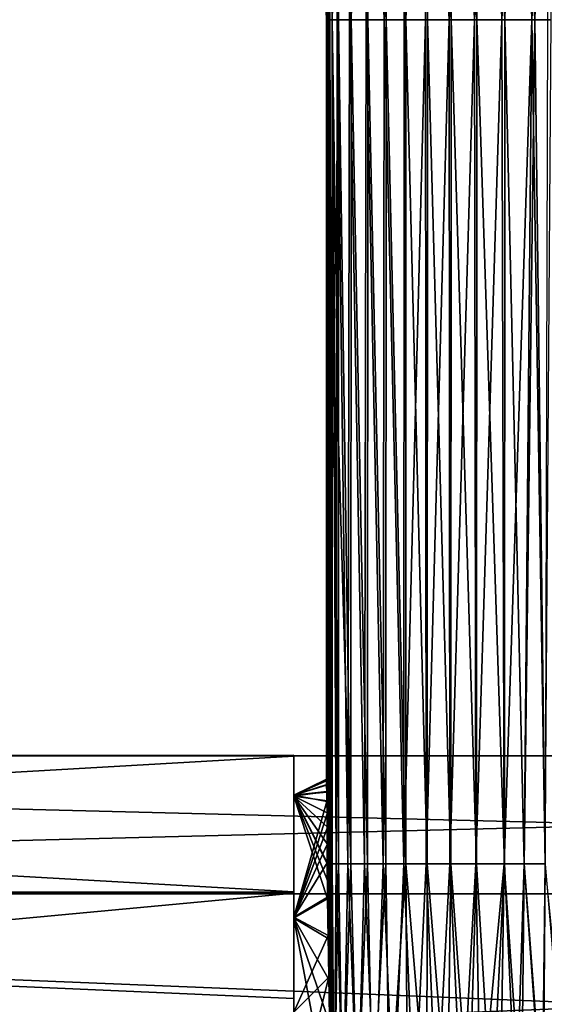
# Model space of a CAD drawing. Units: millimetres. Extents: x -109 to 109, y -79 to 10.
# Drawn here: x -15 to -2, y -67 to -44 of the extents above; entities that cross this region are included whole.
import ezdxf

# ---------------------------------------------------------------- set-up
doc = ezdxf.new("R2010")
doc.units = ezdxf.units.MM
doc.header["$LTSCALE"] = 65.185185
for name, color, linetype in [('10', 7, 'CONTINUOUS'), ('5', 7, 'CONTINUOUS'), ('6', 7, 'CONTINUOUS'), ('786', 7, 'CONTINUOUS'), ('787', 7, 'CONTINUOUS'), ('788', 7, 'CONTINUOUS'), ('802', 7, 'CONTINUOUS'), ('803', 7, 'CONTINUOUS'), ('804', 7, 'CONTINUOUS'), ('805', 7, 'CONTINUOUS'), ('807', 7, 'CONTINUOUS'), ('810', 7, 'CONTINUOUS'), ('811', 7, 'CONTINUOUS'), ('826', 7, 'CONTINUOUS')]:
    doc.layers.add(name, color=color, linetype=linetype)

msp = doc.modelspace()

# ---------------------------------------------------------------- linework, layer by layer
at = {"layer": '10', "linetype": 'Continuous'}
for points in [[(-65, -64.71, -177.281), (-65, -61.44, -172.781), (65, -64.71, -177.281), (-65, -64.71, -177.281)], [(-65, -61.44, -172.781), (-65, -61.44, -167.219), (65, -61.44, -172.781), (-65, -61.44, -172.781)], [(65, -64.71, -177.281), (-65, -61.44, -172.781), (65, -61.44, -172.781), (65, -64.71, -177.281)], [(-65, -61.44, -167.219), (-65, -64.71, -162.719), (65, -61.44, -167.219), (-65, -61.44, -167.219)], [(65, -61.44, -172.781), (-65, -61.44, -167.219), (65, -61.44, -167.219), (65, -61.44, -172.781)], [(65, -61.44, -167.219), (-65, -64.71, -162.719), (65, -64.71, -162.719), (65, -61.44, -167.219)], [(-65, -64.71, -162.719), (-65, -70, -161), (65, -64.71, -162.719), (-65, -64.71, -162.719)], [(65, -64.71, -162.719), (-65, -70, -161), (65, -70, -161), (65, -64.71, -162.719)], [(-65, -70, -179), (-65, -64.71, -177.281), (65, -70, -179), (-65, -70, -179)], [(65, -70, -179), (-65, -64.71, -177.281), (65, -64.71, -177.281), (65, -70, -179)]]:
    msp.add_3dface(points, dxfattribs=at)
at = {"layer": '5', "linetype": 'Continuous'}
for points in [[(-8.25, -61.427, -2.739), (-8.25, -61.45, 2.807), (-8.25, -62.377, 2.426), (-8.25, -61.427, -2.739)], [(-8.25, -64.665, -7.246), (-8.25, -61.427, -2.739), (-8.25, -62.397, -2.487), (-8.25, -64.665, -7.246)], [(-8.25, -62.397, -2.487), (-8.25, -61.427, -2.739), (-8.25, -62.377, 2.426), (-8.25, -62.397, -2.487)], [(-8.25, -61.45, 2.807), (-8.25, -64.698, 7.271), (-8.25, -62.377, 2.426), (-8.25, -61.45, 2.807)], [(-8.25, -62.377, 2.426), (-8.25, -64.698, 7.271), (-8.25, -65.263, 6.445), (-8.25, -62.377, 2.426)], [(-8.25, -65.292, -6.467), (-8.25, -64.665, -7.246), (-8.25, -62.397, -2.487), (-8.25, -65.292, -6.467)], [(-8.25, -67.196, -8.551), (-8.25, -64.665, -7.246), (-8.25, -65.292, -6.467), (-8.25, -67.196, -8.551)], [(-8.25, -64.698, 7.271), (-8.25, -70, 9), (-8.25, -65.263, 6.445), (-8.25, -64.698, 7.271)], [(-8.25, -65.263, 6.445), (-8.25, -70, 9), (-8.25, -67.514, 7.603), (-8.25, -65.263, 6.445)], [(-8.25, -70, -8), (-8.25, -67.196, -8.551), (-8.25, -65.292, -6.467), (-8.25, -70, -8)], [(-8.25, -70, -9), (-8.25, -67.196, -8.551), (-8.25, -70, -8), (-8.25, -70, -9)]]:
    msp.add_3dface(points, dxfattribs=at)
at = {"layer": '6', "linetype": 'Continuous'}
for points in [[(-8.25, -61.45, 2.807), (-8.25, -61.427, -2.739), (-65, -61.44, 2.781), (-8.25, -61.45, 2.807)], [(-8.25, -61.427, -2.739), (-8.25, -64.665, -7.246), (-65, -61.44, -2.781), (-8.25, -61.427, -2.739)], [(-65, -61.44, 2.781), (-8.25, -61.427, -2.739), (-65, -61.44, -2.781), (-65, -61.44, 2.781)], [(-65, -64.71, 7.281), (-8.25, -61.45, 2.807), (-65, -61.44, 2.781), (-65, -64.71, 7.281)], [(-65, -61.44, -2.781), (-8.25, -64.665, -7.246), (-65, -64.71, -7.281), (-65, -61.44, -2.781)], [(-8.25, -64.698, 7.271), (-8.25, -61.45, 2.807), (-65, -64.71, 7.281), (-8.25, -64.698, 7.271)], [(-8.25, -64.665, -7.246), (-8.25, -67.196, -8.551), (-65, -64.71, -7.281), (-8.25, -64.665, -7.246)], [(-65, -70, 9), (-8.25, -70, 9), (-8.25, -64.698, 7.271), (-65, -70, 9)], [(-65, -70, 9), (-8.25, -64.698, 7.271), (-65, -64.71, 7.281), (-65, -70, 9)], [(-8.25, -70, -9), (-65, -70, -9), (-65, -64.71, -7.281), (-8.25, -70, -9)], [(-8.25, -67.196, -8.551), (-8.25, -70, -9), (-65, -64.71, -7.281), (-8.25, -67.196, -8.551)]]:
    msp.add_3dface(points, dxfattribs=at)
at = {"layer": '786', "linetype": 'Continuous'}
for points in [[(-7.842, -33.938, -4.716), (-7.848, -33.912, -5.431), (-7.47, -44, -4.709), (-7.842, -33.938, -4.716)], [(-7.848, -33.912, -5.431), (-7.611, -38.319, -5.345), (-7.47, -44, -4.709), (-7.848, -33.912, -5.431)], [(-7.848, -33.941, 5.34), (-7.842, -33.938, 4.625), (-7.472, -44, 4.933), (-7.848, -33.941, 5.34)], [(-7.84, -33.945, 6.052), (-7.848, -33.941, 5.34), (-7.466, -44, 5.619), (-7.84, -33.945, 6.052)], [(-7.466, -44, 5.619), (-7.848, -33.941, 5.34), (-7.472, -44, 4.933), (-7.466, -44, 5.619)], [(-7.842, -33.938, 4.625), (-7.827, -33.933, 3.908), (-7.476, -44, 4.181), (-7.842, -33.938, 4.625)], [(-7.829, -33.934, -4), (-7.842, -33.938, -4.716), (-7.473, -44, -4.172), (-7.829, -33.934, -4)], [(-7.472, -44, 4.933), (-7.842, -33.938, 4.625), (-7.474, -44, 4.565), (-7.472, -44, 4.933)], [(-7.474, -44, 4.565), (-7.842, -33.938, 4.625), (-7.476, -44, 4.181), (-7.474, -44, 4.565)], [(-7.473, -44, -4.172), (-7.842, -33.938, -4.716), (-7.47, -44, -4.709), (-7.473, -44, -4.172)], [(-7.804, -33.947, 6.758), (-7.84, -33.945, 6.052), (-7.457, -44, 6.246), (-7.804, -33.947, 6.758)], [(-7.457, -44, 6.246), (-7.84, -33.945, 6.052), (-7.466, -44, 5.619), (-7.457, -44, 6.246)], [(-7.81, -33.93, -3.283), (-7.829, -33.934, -4), (-7.475, -44, -3.274), (-7.81, -33.93, -3.283)], [(-7.475, -44, -3.274), (-7.829, -33.934, -4), (-7.475, -44, -3.652), (-7.475, -44, -3.274)], [(-7.475, -44, -3.652), (-7.829, -33.934, -4), (-7.473, -44, -4.172), (-7.475, -44, -3.652)], [(-7.827, -33.933, 3.908), (-7.809, -33.929, 3.191), (-7.477, -44, 3.777), (-7.827, -33.933, 3.908)], [(-7.476, -44, 4.181), (-7.827, -33.933, 3.908), (-7.477, -44, 3.777), (-7.476, -44, 4.181)], [(-7.791, -33.926, -2.565), (-7.81, -33.93, -3.283), (-7.477, -44, -2.543), (-7.791, -33.926, -2.565)], [(-7.477, -44, -2.543), (-7.81, -33.93, -3.283), (-7.476, -44, -2.904), (-7.477, -44, -2.543)], [(-7.476, -44, -2.904), (-7.81, -33.93, -3.283), (-7.475, -44, -3.274), (-7.476, -44, -2.904)], [(-7.809, -33.929, 3.191), (-7.791, -33.925, 2.472), (-7.479, -44, 2.911), (-7.809, -33.929, 3.191)], [(-7.477, -44, 3.777), (-7.809, -33.929, 3.191), (-7.478, -44, 3.354), (-7.477, -44, 3.777)], [(-7.478, -44, 3.354), (-7.809, -33.929, 3.191), (-7.479, -44, 2.911), (-7.478, -44, 3.354)], [(-7.722, -33.948, 7.452), (-7.804, -33.947, 6.758), (-7.445, -44, 6.82), (-7.722, -33.948, 7.452)], [(-7.445, -44, 6.82), (-7.804, -33.947, 6.758), (-7.457, -44, 6.246), (-7.445, -44, 6.82)], [(-7.791, -33.925, 2.472), (-7.774, -33.922, 1.754), (-7.479, -44, 1.958), (-7.791, -33.925, 2.472)], [(-7.775, -33.922, -1.846), (-7.791, -33.926, -2.565), (-7.477, -44, -2.19), (-7.775, -33.922, -1.846)], [(-7.479, -44, 2.911), (-7.791, -33.925, 2.472), (-7.479, -44, 2.446), (-7.479, -44, 2.911)], [(-7.479, -44, 2.446), (-7.791, -33.925, 2.472), (-7.479, -44, 1.958), (-7.479, -44, 2.446)], [(-7.477, -44, -2.19), (-7.791, -33.926, -2.565), (-7.477, -44, -2.543), (-7.477, -44, -2.19)], [(-7.762, -33.92, -1.126), (-7.775, -33.922, -1.846), (-7.477, -44, -1.51), (-7.762, -33.92, -1.126)], [(-7.477, -44, -1.51), (-7.775, -33.922, -1.846), (-7.477, -44, -2.19), (-7.477, -44, -1.51)], [(-7.774, -33.922, 1.754), (-7.761, -33.919, 1.034), (-7.479, -44, 1.447), (-7.774, -33.922, 1.754)], [(-7.479, -44, 1.958), (-7.774, -33.922, 1.754), (-7.479, -44, 1.447), (-7.479, -44, 1.958)], [(-7.755, -33.918, -0.406), (-7.762, -33.92, -1.126), (-7.478, -44, -0.862), (-7.755, -33.918, -0.406)], [(-7.478, -44, -0.862), (-7.762, -33.92, -1.126), (-7.477, -44, -1.51), (-7.478, -44, -0.862)], [(-7.761, -33.919, 1.034), (-7.754, -33.918, 0.314), (-7.478, -44, 0.91), (-7.761, -33.919, 1.034)], [(-7.479, -44, 1.447), (-7.761, -33.919, 1.034), (-7.478, -44, 0.91), (-7.479, -44, 1.447)], [(-7.754, -33.918, 0.314), (-7.755, -33.918, -0.406), (-7.478, -44, -0.243), (-7.754, -33.918, 0.314)], [(-7.478, -44, -0.243), (-7.755, -33.918, -0.406), (-7.478, -44, -0.862), (-7.478, -44, -0.243)], [(-7.478, -44, 0.91), (-7.754, -33.918, 0.314), (-7.478, -44, 0.347), (-7.478, -44, 0.91)], [(-7.478, -44, 0.347), (-7.754, -33.918, 0.314), (-7.478, -44, -0.243), (-7.478, -44, 0.347)], [(-7.566, -33.948, 8.117), (-7.722, -33.948, 7.452), (-7.397, -44, 7.824), (-7.566, -33.948, 8.117)], [(-7.397, -44, 7.824), (-7.722, -33.948, 7.452), (-7.426, -44, 7.345), (-7.397, -44, 7.824)], [(-7.426, -44, 7.345), (-7.722, -33.948, 7.452), (-7.445, -44, 6.82), (-7.426, -44, 7.345)], [(-7.26, -33.883, 8.712), (-7.566, -33.948, 8.117), (-7.195, -44, 8.634), (-7.26, -33.883, 8.712)], [(-7.195, -44, 8.634), (-7.566, -33.948, 8.117), (-7.342, -44, 8.262), (-7.195, -44, 8.634)], [(-7.342, -44, 8.262), (-7.566, -33.948, 8.117), (-7.397, -44, 7.824), (-7.342, -44, 8.262)], [(-7.47, -44, -4.709), (-7.611, -38.319, -5.345), (-7.465, -44, -5.262), (-7.47, -44, -4.709)]]:
    msp.add_3dface(points, dxfattribs=at)
at = {"layer": '787', "linetype": 'Continuous'}
msp.add_3dface([(-7.465, -44, -5.262), (-7.611, -38.319, -5.345), (-7.456, -44, -6.033), (-7.465, -44, -5.262)], dxfattribs=at)
at = {"layer": '788', "linetype": 'Continuous'}
for points in [[(-7.679, -33.948, -7.669), (-7.491, -33.947, -8.314), (-7.396, -44, -7.773), (-7.679, -33.948, -7.669)], [(-7.441, -44, -6.796), (-7.679, -33.948, -7.669), (-7.424, -44, -7.3), (-7.441, -44, -6.796)], [(-7.424, -44, -7.3), (-7.679, -33.948, -7.669), (-7.396, -44, -7.773), (-7.424, -44, -7.3)], [(-7.491, -33.947, -8.314), (-7.089, -33.945, -8.843), (-7.347, -44, -8.203), (-7.491, -33.947, -8.314)], [(-7.396, -44, -7.773), (-7.491, -33.947, -8.314), (-7.347, -44, -8.203), (-7.396, -44, -7.773)], [(-7.347, -44, -8.203), (-7.089, -33.945, -8.843), (-7.227, -44, -8.578), (-7.347, -44, -8.203)], [(-7.227, -44, -8.578), (-7.089, -33.945, -8.843), (-6.931, -44, -8.814), (-7.227, -44, -8.578)], [(-7.089, -33.945, -8.843), (-6.446, -33.94, -9.074), (-6.931, -44, -8.814), (-7.089, -33.945, -8.843)], [(-6.931, -44, -8.814), (-6.446, -33.94, -9.074), (-6.539, -44, -8.905), (-6.931, -44, -8.814)], [(-6.539, -44, -8.905), (-6.446, -33.94, -9.074), (-6.109, -44, -8.946), (-6.539, -44, -8.905)], [(-6.446, -33.94, -9.074), (-5.758, -33.934, -9.184), (-6.109, -44, -8.946), (-6.446, -33.94, -9.074)], [(-6.109, -44, -8.946), (-5.758, -33.934, -9.184), (-5.641, -44, -8.971), (-6.109, -44, -8.946)], [(-5.758, -33.934, -9.184), (-5.052, -33.927, -9.239), (-5.641, -44, -8.971), (-5.758, -33.934, -9.184)], [(-5.641, -44, -8.971), (-5.052, -33.927, -9.239), (-5.13, -44, -8.987), (-5.641, -44, -8.971)], [(-5.13, -44, -8.987), (-5.052, -33.927, -9.239), (-4.574, -44, -8.997), (-5.13, -44, -8.987)], [(-5.052, -33.927, -9.239), (-4.338, -33.919, -9.262), (-4.574, -44, -8.997), (-5.052, -33.927, -9.239)], [(-4.574, -44, -8.997), (-4.338, -33.919, -9.262), (-3.973, -44, -9.005), (-4.574, -44, -8.997)], [(-4.338, -33.919, -9.262), (-3.619, -33.912, -9.267), (-3.973, -44, -9.005), (-4.338, -33.919, -9.262)], [(-3.973, -44, -9.005), (-3.619, -33.912, -9.267), (-3.321, -44, -9.01), (-3.973, -44, -9.005)], [(-3.619, -33.912, -9.267), (-2.897, -33.904, -9.262), (-3.321, -44, -9.01), (-3.619, -33.912, -9.267)], [(-3.321, -44, -9.01), (-2.897, -33.904, -9.262), (-2.614, -44, -9.013), (-3.321, -44, -9.01)], [(-2.897, -33.904, -9.262), (-2.174, -33.898, -9.251), (-2.614, -44, -9.013), (-2.897, -33.904, -9.262)], [(-2.614, -44, -9.013), (-2.174, -33.898, -9.251), (-2.238, -44, -9.014), (-2.614, -44, -9.013)]]:
    msp.add_3dface(points, dxfattribs=at)
at = {"layer": '802', "linetype": 'Continuous'}
for points in [[(-7.26, -33.883, 8.712), (-7.195, -44, 8.634), (-6.894, -44, 8.83), (-7.26, -33.883, 8.712)], [(-6.637, -33.941, 9.03), (-7.26, -33.883, 8.712), (-6.894, -44, 8.83), (-6.637, -33.941, 9.03)], [(-6.502, -44, 8.914), (-6.637, -33.941, 9.03), (-6.894, -44, 8.83), (-6.502, -44, 8.914)], [(-5.936, -33.935, 9.164), (-6.637, -33.941, 9.03), (-6.068, -44, 8.952), (-5.936, -33.935, 9.164)], [(-6.068, -44, 8.952), (-6.637, -33.941, 9.03), (-6.502, -44, 8.914), (-6.068, -44, 8.952)], [(-5.595, -44, 8.975), (-5.936, -33.935, 9.164), (-6.068, -44, 8.952), (-5.595, -44, 8.975)], [(-5.212, -33.928, 9.231), (-5.936, -33.935, 9.164), (-5.595, -44, 8.975), (-5.212, -33.928, 9.231)], [(-5.082, -44, 8.99), (-5.212, -33.928, 9.231), (-5.595, -44, 8.975), (-5.082, -44, 8.99)], [(-4.477, -33.921, 9.26), (-5.212, -33.928, 9.231), (-4.523, -44, 9), (-4.477, -33.921, 9.26)], [(-4.523, -44, 9), (-5.212, -33.928, 9.231), (-5.082, -44, 8.99), (-4.523, -44, 9)], [(-3.916, -44, 9.007), (-4.477, -33.921, 9.26), (-4.523, -44, 9), (-3.916, -44, 9.007)], [(-3.735, -33.913, 9.267), (-4.477, -33.921, 9.26), (-3.916, -44, 9.007), (-3.735, -33.913, 9.267)], [(-3.256, -44, 9.011), (-3.735, -33.913, 9.267), (-3.916, -44, 9.007), (-3.256, -44, 9.011)], [(-2.99, -33.905, 9.263), (-3.735, -33.913, 9.267), (-3.256, -44, 9.011), (-2.99, -33.905, 9.263)], [(-2.54, -44, 9.014), (-2.99, -33.905, 9.263), (-3.256, -44, 9.011), (-2.54, -44, 9.014)], [(-2.243, -33.898, 9.252), (-2.99, -33.905, 9.263), (-2.54, -44, 9.014), (-2.243, -33.898, 9.252)], [(-2.158, -44, 9.014), (-2.243, -33.898, 9.252), (-2.54, -44, 9.014), (-2.158, -44, 9.014)]]:
    msp.add_3dface(points, dxfattribs=at)
at = {"layer": '803', "linetype": 'Continuous'}
for points in [[(-6.899, -64, 8.823), (-7.195, -44, 8.634), (-7.196, -53.961, 8.629), (-6.899, -64, 8.823)], [(-6.894, -44, 8.83), (-7.195, -44, 8.634), (-6.899, -64, 8.823), (-6.894, -44, 8.83)], [(-6.508, -64, 8.909), (-6.894, -44, 8.83), (-6.899, -64, 8.823), (-6.508, -64, 8.909)], [(-6.502, -44, 8.914), (-6.894, -44, 8.83), (-6.508, -64, 8.909), (-6.502, -44, 8.914)], [(-6.075, -64, 8.948), (-6.502, -44, 8.914), (-6.508, -64, 8.909), (-6.075, -64, 8.948)], [(-6.068, -44, 8.952), (-6.502, -44, 8.914), (-6.075, -64, 8.948), (-6.068, -44, 8.952)], [(-5.602, -64, 8.972), (-6.068, -44, 8.952), (-6.075, -64, 8.948), (-5.602, -64, 8.972)], [(-5.595, -44, 8.975), (-6.068, -44, 8.952), (-5.602, -64, 8.972), (-5.595, -44, 8.975)], [(-5.089, -64, 8.987), (-5.595, -44, 8.975), (-5.602, -64, 8.972), (-5.089, -64, 8.987)], [(-5.082, -44, 8.99), (-5.595, -44, 8.975), (-5.089, -64, 8.987), (-5.082, -44, 8.99)], [(-4.531, -64, 8.998), (-5.082, -44, 8.99), (-5.089, -64, 8.987), (-4.531, -64, 8.998)], [(-4.523, -44, 9), (-5.082, -44, 8.99), (-4.531, -64, 8.998), (-4.523, -44, 9)], [(-3.924, -64, 9.005), (-4.523, -44, 9), (-4.531, -64, 8.998), (-3.924, -64, 9.005)], [(-3.916, -44, 9.007), (-4.523, -44, 9), (-3.924, -64, 9.005), (-3.916, -44, 9.007)], [(-3.263, -64, 9.01), (-3.916, -44, 9.007), (-3.924, -64, 9.005), (-3.263, -64, 9.01)], [(-3.256, -44, 9.011), (-3.916, -44, 9.007), (-3.263, -64, 9.01), (-3.256, -44, 9.011)], [(-2.791, -64, 9.012), (-3.256, -44, 9.011), (-3.263, -64, 9.01), (-2.791, -64, 9.012)], [(-2.54, -44, 9.014), (-3.256, -44, 9.011), (-2.791, -64, 9.012), (-2.54, -44, 9.014)], [(-2.293, -64, 9.013), (-2.54, -44, 9.014), (-2.791, -64, 9.012), (-2.293, -64, 9.013)], [(-2.158, -44, 9.014), (-2.54, -44, 9.014), (-2.293, -64, 9.013), (-2.158, -44, 9.014)], [(-7.196, -64, 8.623), (-6.899, -64, 8.823), (-7.196, -53.961, 8.629), (-7.196, -64, 8.623)]]:
    msp.add_3dface(points, dxfattribs=at)
at = {"layer": '804', "linetype": 'Continuous'}
for points in [[(-7.478, -44, 3.354), (-7.479, -44, 2.911), (-7.462, -62.816, 3.52), (-7.478, -44, 3.354)], [(-7.479, -44, 2.911), (-7.479, -44, 2.446), (-7.466, -62.528, 2.858), (-7.479, -44, 2.911)], [(-7.462, -62.816, 3.52), (-7.479, -44, 2.911), (-7.466, -62.528, 2.858), (-7.462, -62.816, 3.52)], [(-7.479, -44, 2.446), (-7.479, -44, 1.958), (-7.47, -62.301, 2.172), (-7.479, -44, 2.446)], [(-7.466, -62.528, 2.858), (-7.479, -44, 2.446), (-7.47, -62.301, 2.172), (-7.466, -62.528, 2.858)], [(-7.479, -44, 1.958), (-7.479, -44, 1.447), (-7.474, -62.136, 1.467), (-7.479, -44, 1.958)], [(-7.47, -62.301, 2.172), (-7.479, -44, 1.958), (-7.474, -62.136, 1.467), (-7.47, -62.301, 2.172)], [(-7.479, -44, 1.447), (-7.478, -44, 0.91), (-7.474, -62.136, 1.467), (-7.479, -44, 1.447)], [(-7.477, -44, 3.777), (-7.478, -44, 3.354), (-7.462, -62.816, 3.52), (-7.477, -44, 3.777)], [(-7.478, -44, 0.91), (-7.478, -44, 0.347), (-7.477, -62.035, 0.749), (-7.478, -44, 0.91)], [(-7.474, -62.136, 1.467), (-7.478, -44, 0.91), (-7.477, -62.035, 0.749), (-7.474, -62.136, 1.467)], [(-7.478, -44, 0.347), (-7.478, -44, -0.243), (-7.477, -62, 0.026), (-7.478, -44, 0.347)], [(-7.477, -62.035, 0.749), (-7.478, -44, 0.347), (-7.477, -62, 0.026), (-7.477, -62.035, 0.749)], [(-7.478, -44, -0.243), (-7.478, -44, -0.862), (-7.476, -62.031, -0.698), (-7.478, -44, -0.243)], [(-7.477, -62, 0.026), (-7.478, -44, -0.243), (-7.476, -62.031, -0.698), (-7.477, -62, 0.026)], [(-7.478, -44, -0.862), (-7.477, -44, -1.51), (-7.473, -62.126, -1.417), (-7.478, -44, -0.862)], [(-7.476, -62.031, -0.698), (-7.478, -44, -0.862), (-7.473, -62.126, -1.417), (-7.476, -62.031, -0.698)], [(-7.476, -44, 4.181), (-7.477, -44, 3.777), (-7.461, -63.157, 4.145), (-7.476, -44, 4.181)], [(-7.461, -63.157, 4.145), (-7.477, -44, 3.777), (-7.462, -62.816, 3.52), (-7.461, -63.157, 4.145)], [(-7.477, -44, -1.51), (-7.477, -44, -2.19), (-7.468, -62.287, -2.123), (-7.477, -44, -1.51)], [(-7.473, -62.126, -1.417), (-7.477, -44, -1.51), (-7.468, -62.287, -2.123), (-7.473, -62.126, -1.417)], [(-7.477, -44, -2.19), (-7.477, -44, -2.543), (-7.468, -62.287, -2.123), (-7.477, -44, -2.19)], [(-7.477, -44, -2.543), (-7.476, -44, -2.904), (-7.464, -62.51, -2.81), (-7.477, -44, -2.543)], [(-7.468, -62.287, -2.123), (-7.477, -44, -2.543), (-7.464, -62.51, -2.81), (-7.468, -62.287, -2.123)], [(-7.474, -44, 4.565), (-7.476, -44, 4.181), (-7.462, -63.547, 4.728), (-7.474, -44, 4.565)], [(-7.462, -63.547, 4.728), (-7.476, -44, 4.181), (-7.461, -63.157, 4.145), (-7.462, -63.547, 4.728)], [(-7.476, -44, -2.904), (-7.475, -44, -3.274), (-7.464, -62.51, -2.81), (-7.476, -44, -2.904)], [(-7.475, -44, -3.274), (-7.475, -44, -3.652), (-7.46, -62.793, -3.472), (-7.475, -44, -3.274)], [(-7.464, -62.51, -2.81), (-7.475, -44, -3.274), (-7.46, -62.793, -3.472), (-7.464, -62.51, -2.81)], [(-7.475, -44, -3.652), (-7.473, -44, -4.172), (-7.458, -63.133, -4.104), (-7.475, -44, -3.652)], [(-7.46, -62.793, -3.472), (-7.475, -44, -3.652), (-7.458, -63.133, -4.104), (-7.46, -62.793, -3.472)], [(-7.472, -44, 4.933), (-7.474, -44, 4.565), (-7.462, -63.547, 4.728), (-7.472, -44, 4.933)], [(-7.473, -44, -4.172), (-7.47, -44, -4.709), (-7.459, -63.527, -4.701), (-7.473, -44, -4.172)], [(-7.458, -63.133, -4.104), (-7.473, -44, -4.172), (-7.459, -63.527, -4.701), (-7.458, -63.133, -4.104)], [(-7.466, -44, 5.619), (-7.472, -44, 4.933), (-7.465, -63.98, 5.269), (-7.466, -44, 5.619)], [(-7.465, -63.98, 5.269), (-7.472, -44, 4.933), (-7.462, -63.547, 4.728), (-7.465, -63.98, 5.269)], [(-7.47, -44, -4.709), (-7.465, -44, -5.262), (-7.459, -63.527, -4.701), (-7.47, -44, -4.709)], [(-7.457, -44, 6.246), (-7.466, -44, 5.619), (-7.454, -64, 6.209), (-7.457, -44, 6.246)], [(-7.466, -44, 5.619), (-7.465, -63.98, 5.269), (-7.461, -64, 5.765), (-7.466, -44, 5.619)], [(-7.454, -64, 6.209), (-7.466, -44, 5.619), (-7.461, -64, 5.765), (-7.454, -64, 6.209)], [(-7.459, -63.527, -4.701), (-7.465, -44, -5.262), (-7.365, -54.224, -5.205), (-7.459, -63.527, -4.701)], [(-7.445, -44, 6.82), (-7.457, -44, 6.246), (-7.446, -64, 6.627), (-7.445, -44, 6.82)], [(-7.446, -64, 6.627), (-7.457, -44, 6.246), (-7.454, -64, 6.209), (-7.446, -64, 6.627)], [(-7.428, -64, 7.206), (-7.445, -44, 6.82), (-7.446, -64, 6.627), (-7.428, -64, 7.206)], [(-7.426, -44, 7.345), (-7.445, -44, 6.82), (-7.428, -64, 7.206), (-7.426, -44, 7.345)], [(-7.399, -64, 7.732), (-7.426, -44, 7.345), (-7.428, -64, 7.206), (-7.399, -64, 7.732)], [(-7.397, -44, 7.824), (-7.426, -44, 7.345), (-7.399, -64, 7.732), (-7.397, -44, 7.824)], [(-7.346, -64, 8.21), (-7.397, -44, 7.824), (-7.399, -64, 7.732), (-7.346, -64, 8.21)], [(-7.342, -44, 8.262), (-7.397, -44, 7.824), (-7.346, -64, 8.21), (-7.342, -44, 8.262)], [(-7.196, -64, 8.623), (-7.342, -44, 8.262), (-7.346, -64, 8.21), (-7.196, -64, 8.623)], [(-7.195, -44, 8.634), (-7.342, -44, 8.262), (-7.196, -53.961, 8.629), (-7.195, -44, 8.634)], [(-7.342, -44, 8.262), (-7.196, -64, 8.623), (-7.196, -53.961, 8.629), (-7.342, -44, 8.262)], [(-7.462, -63.971, -5.259), (-7.459, -63.527, -4.701), (-7.365, -54.224, -5.205), (-7.462, -63.971, -5.259)]]:
    msp.add_3dface(points, dxfattribs=at)
at = {"layer": '805', "linetype": 'Continuous'}
for points in [[(-7.461, -64, 5.765), (-7.465, -63.98, 5.269), (-7.453, -64.79, 6.071), (-7.461, -64, 5.765)], [(-7.458, -64.4, -5.713), (-7.463, -63.999, -5.291), (-7.458, -64, -5.669), (-7.458, -64.4, -5.713)], [(-7.454, -64, 6.209), (-7.461, -64, 5.765), (-7.453, -64.79, 6.071), (-7.454, -64, 6.209)], [(-7.452, -64.83, -6.105), (-7.458, -64.4, -5.713), (-7.453, -64, -6.045), (-7.452, -64.83, -6.105)], [(-7.453, -64, -6.045), (-7.458, -64.4, -5.713), (-7.458, -64, -5.669), (-7.453, -64, -6.045)], [(-7.446, -64, 6.627), (-7.454, -64, 6.209), (-7.438, -65.7, 6.746), (-7.446, -64, 6.627)], [(-7.438, -65.7, 6.746), (-7.454, -64, 6.209), (-7.453, -64.79, 6.071), (-7.438, -65.7, 6.746)], [(-7.446, -64, -6.42), (-7.452, -64.83, -6.105), (-7.453, -64, -6.045), (-7.446, -64, -6.42)], [(-7.437, -65.773, -6.792), (-7.452, -64.83, -6.105), (-7.437, -64, -6.792), (-7.437, -65.773, -6.792)], [(-7.437, -64, -6.792), (-7.452, -64.83, -6.105), (-7.446, -64, -6.42), (-7.437, -64, -6.792)], [(-7.428, -64, 7.206), (-7.446, -64, 6.627), (-7.438, -65.7, 6.746), (-7.428, -64, 7.206)], [(-7.42, -66.691, 7.284), (-7.428, -64, 7.206), (-7.438, -65.7, 6.746), (-7.42, -66.691, 7.284)], [(-7.399, -64, 7.732), (-7.428, -64, 7.206), (-7.42, -66.691, 7.284), (-7.399, -64, 7.732)], [(-7.37, -70, 8), (-7.399, -64, 7.732), (-7.42, -66.691, 7.284), (-7.37, -70, 8)], [(-7.346, -64, 8.21), (-7.399, -64, 7.732), (-7.37, -70, 8), (-7.346, -64, 8.21)], [(-7.296, -70, 8.404), (-7.346, -64, 8.21), (-7.37, -70, 8), (-7.296, -70, 8.404)], [(-7.196, -64, 8.623), (-7.346, -64, 8.21), (-7.296, -70, 8.404), (-7.196, -64, 8.623)], [(-7.09, -70, 8.719), (-7.196, -64, 8.623), (-7.296, -70, 8.404), (-7.09, -70, 8.719)], [(-6.899, -64, 8.823), (-7.196, -64, 8.623), (-7.09, -70, 8.719), (-6.899, -64, 8.823)], [(-6.751, -70, 8.862), (-6.899, -64, 8.823), (-7.09, -70, 8.719), (-6.751, -70, 8.862)], [(-6.508, -64, 8.909), (-6.899, -64, 8.823), (-6.751, -70, 8.862), (-6.508, -64, 8.909)], [(-6.38, -70, 8.919), (-6.508, -64, 8.909), (-6.751, -70, 8.862), (-6.38, -70, 8.919)], [(-6.075, -64, 8.948), (-6.508, -64, 8.909), (-6.38, -70, 8.919), (-6.075, -64, 8.948)], [(-5.983, -70, 8.95), (-6.075, -64, 8.948), (-6.38, -70, 8.919), (-5.983, -70, 8.95)], [(-5.602, -64, 8.972), (-6.075, -64, 8.948), (-5.983, -70, 8.95), (-5.602, -64, 8.972)], [(-5.555, -70, 8.97), (-5.602, -64, 8.972), (-5.983, -70, 8.95), (-5.555, -70, 8.97)], [(-5.089, -64, 8.987), (-5.602, -64, 8.972), (-5.098, -70, 8.984), (-5.089, -64, 8.987)], [(-5.098, -70, 8.984), (-5.602, -64, 8.972), (-5.555, -70, 8.97), (-5.098, -70, 8.984)], [(-4.614, -70, 8.994), (-5.089, -64, 8.987), (-5.098, -70, 8.984), (-4.614, -70, 8.994)], [(-4.531, -64, 8.998), (-5.089, -64, 8.987), (-4.614, -70, 8.994), (-4.531, -64, 8.998)], [(-4.102, -70, 9.001), (-4.531, -64, 8.998), (-4.614, -70, 8.994), (-4.102, -70, 9.001)], [(-3.924, -64, 9.005), (-4.531, -64, 8.998), (-4.102, -70, 9.001), (-3.924, -64, 9.005)], [(-3.56, -70, 9.006), (-3.924, -64, 9.005), (-4.102, -70, 9.001), (-3.56, -70, 9.006)], [(-3.263, -64, 9.01), (-3.924, -64, 9.005), (-3.56, -70, 9.006), (-3.263, -64, 9.01)], [(-2.982, -70, 9.01), (-3.263, -64, 9.01), (-3.56, -70, 9.006), (-2.982, -70, 9.01)], [(-2.791, -64, 9.012), (-3.263, -64, 9.01), (-2.982, -70, 9.01), (-2.791, -64, 9.012)], [(-2.365, -70, 9.012), (-2.791, -64, 9.012), (-2.982, -70, 9.01), (-2.365, -70, 9.012)], [(-2.293, -64, 9.013), (-2.791, -64, 9.012), (-2.365, -70, 9.012), (-2.293, -64, 9.013)], [(-1.704, -70, 9.013), (-2.293, -64, 9.013), (-2.365, -70, 9.012), (-1.704, -70, 9.013)]]:
    msp.add_3dface(points, dxfattribs=at)
at = {"layer": '807', "linetype": 'Continuous'}
for points in [[(-7.437, -65.773, -6.792), (-7.437, -64, -6.792), (-7.42, -64, -7.298), (-7.437, -65.773, -6.792)], [(-7.437, -65.773, -6.792), (-7.42, -64, -7.298), (-7.418, -66.759, -7.314), (-7.437, -65.773, -6.792)], [(-7.42, -64, -7.298), (-7.394, -64, -7.745), (-7.418, -66.759, -7.314), (-7.42, -64, -7.298)], [(-7.418, -66.759, -7.314), (-7.394, -64, -7.745), (-7.397, -67.805, -7.693), (-7.418, -66.759, -7.314)], [(-7.394, -64, -7.745), (-7.37, -70, -8), (-7.397, -67.805, -7.693), (-7.394, -64, -7.745)], [(-7.35, -64, -8.151), (-7.37, -70, -8), (-7.394, -64, -7.745), (-7.35, -64, -8.151)], [(-7.294, -70, -8.412), (-7.37, -70, -8), (-7.35, -64, -8.151), (-7.294, -70, -8.412)], [(-7.25, -64, -8.525), (-7.294, -70, -8.412), (-7.35, -64, -8.151), (-7.25, -64, -8.525)], [(-7.081, -70, -8.726), (-7.294, -70, -8.412), (-7.25, -64, -8.525), (-7.081, -70, -8.726)], [(-6.974, -64, -8.79), (-7.081, -70, -8.726), (-7.25, -64, -8.525), (-6.974, -64, -8.79)], [(-6.735, -70, -8.865), (-7.081, -70, -8.726), (-6.974, -64, -8.79), (-6.735, -70, -8.865)], [(-6.577, -64, -8.895), (-6.735, -70, -8.865), (-6.974, -64, -8.79), (-6.577, -64, -8.895)], [(-6.332, -70, -8.924), (-6.735, -70, -8.865), (-6.577, -64, -8.895), (-6.332, -70, -8.924)], [(-6.134, -64, -8.941), (-6.332, -70, -8.924), (-6.577, -64, -8.895), (-6.134, -64, -8.941)], [(-5.887, -70, -8.956), (-6.332, -70, -8.924), (-6.134, -64, -8.941), (-5.887, -70, -8.956)], [(-5.646, -64, -8.968), (-5.887, -70, -8.956), (-6.134, -64, -8.941), (-5.646, -64, -8.968)], [(-5.401, -70, -8.976), (-5.887, -70, -8.956), (-5.646, -64, -8.968), (-5.401, -70, -8.976)], [(-5.12, -64, -8.985), (-5.401, -70, -8.976), (-5.646, -64, -8.968), (-5.12, -64, -8.985)], [(-4.868, -70, -8.989), (-5.401, -70, -8.976), (-5.12, -64, -8.985), (-4.868, -70, -8.989)], [(-4.552, -64, -8.996), (-4.868, -70, -8.989), (-5.12, -64, -8.985), (-4.552, -64, -8.996)], [(-4.272, -70, -8.999), (-4.868, -70, -8.989), (-4.552, -64, -8.996), (-4.272, -70, -8.999)], [(-3.937, -64, -9.004), (-4.272, -70, -8.999), (-4.552, -64, -8.996), (-3.937, -64, -9.004)], [(-3.832, -70, -9.004), (-4.272, -70, -8.999), (-3.937, -64, -9.004), (-3.832, -70, -9.004)], [(-3.271, -64, -9.009), (-3.832, -70, -9.004), (-3.937, -64, -9.004), (-3.271, -64, -9.009)], [(-3.36, -70, -9.008), (-3.832, -70, -9.004), (-3.271, -64, -9.009), (-3.36, -70, -9.008)], [(-2.861, -70, -9.01), (-3.36, -70, -9.008), (-3.271, -64, -9.009), (-2.861, -70, -9.01)], [(-2.795, -64, -9.012), (-2.861, -70, -9.01), (-3.271, -64, -9.009), (-2.795, -64, -9.012)], [(-2.341, -70, -9.012), (-2.861, -70, -9.01), (-2.795, -64, -9.012), (-2.341, -70, -9.012)], [(-2.294, -64, -9.013), (-2.341, -70, -9.012), (-2.795, -64, -9.012), (-2.294, -64, -9.013)], [(-1.802, -70, -9.013), (-2.341, -70, -9.012), (-2.294, -64, -9.013), (-1.802, -70, -9.013)]]:
    msp.add_3dface(points, dxfattribs=at)
at = {"layer": '810', "linetype": 'Continuous'}
for points in [[(-7.441, -44, -6.796), (-7.424, -44, -7.3), (-7.333, -54.248, -6.733), (-7.441, -44, -6.796)], [(-7.437, -64, -6.792), (-7.424, -44, -7.3), (-7.42, -64, -7.298), (-7.437, -64, -6.792)], [(-7.424, -44, -7.3), (-7.437, -64, -6.792), (-7.333, -54.248, -6.733), (-7.424, -44, -7.3)], [(-7.424, -44, -7.3), (-7.396, -44, -7.773), (-7.42, -64, -7.298), (-7.424, -44, -7.3)], [(-7.396, -44, -7.773), (-7.394, -64, -7.745), (-7.42, -64, -7.298), (-7.396, -44, -7.773)], [(-7.396, -44, -7.773), (-7.347, -44, -8.203), (-7.35, -64, -8.151), (-7.396, -44, -7.773)], [(-7.396, -44, -7.773), (-7.35, -64, -8.151), (-7.394, -64, -7.745), (-7.396, -44, -7.773)], [(-7.347, -44, -8.203), (-7.25, -64, -8.525), (-7.35, -64, -8.151), (-7.347, -44, -8.203)], [(-7.347, -44, -8.203), (-7.227, -44, -8.578), (-7.25, -64, -8.525), (-7.347, -44, -8.203)], [(-7.227, -44, -8.578), (-6.974, -64, -8.79), (-7.25, -64, -8.525), (-7.227, -44, -8.578)], [(-7.227, -44, -8.578), (-6.931, -44, -8.814), (-6.974, -64, -8.79), (-7.227, -44, -8.578)], [(-6.931, -44, -8.814), (-6.577, -64, -8.895), (-6.974, -64, -8.79), (-6.931, -44, -8.814)], [(-6.931, -44, -8.814), (-6.539, -44, -8.905), (-6.577, -64, -8.895), (-6.931, -44, -8.814)], [(-6.539, -44, -8.905), (-6.134, -64, -8.941), (-6.577, -64, -8.895), (-6.539, -44, -8.905)], [(-6.539, -44, -8.905), (-6.109, -44, -8.946), (-6.134, -64, -8.941), (-6.539, -44, -8.905)], [(-6.109, -44, -8.946), (-5.646, -64, -8.968), (-6.134, -64, -8.941), (-6.109, -44, -8.946)], [(-6.109, -44, -8.946), (-5.641, -44, -8.971), (-5.646, -64, -8.968), (-6.109, -44, -8.946)], [(-5.641, -44, -8.971), (-5.13, -44, -8.987), (-5.646, -64, -8.968), (-5.641, -44, -8.971)], [(-5.13, -44, -8.987), (-5.12, -64, -8.985), (-5.646, -64, -8.968), (-5.13, -44, -8.987)], [(-5.13, -44, -8.987), (-4.574, -44, -8.997), (-5.12, -64, -8.985), (-5.13, -44, -8.987)], [(-4.574, -44, -8.997), (-4.552, -64, -8.996), (-5.12, -64, -8.985), (-4.574, -44, -8.997)], [(-4.574, -44, -8.997), (-3.973, -44, -9.005), (-4.552, -64, -8.996), (-4.574, -44, -8.997)], [(-3.973, -44, -9.005), (-3.937, -64, -9.004), (-4.552, -64, -8.996), (-3.973, -44, -9.005)], [(-3.973, -44, -9.005), (-3.321, -44, -9.01), (-3.937, -64, -9.004), (-3.973, -44, -9.005)], [(-3.321, -44, -9.01), (-3.271, -64, -9.009), (-3.937, -64, -9.004), (-3.321, -44, -9.01)], [(-3.321, -44, -9.01), (-2.614, -44, -9.013), (-3.271, -64, -9.009), (-3.321, -44, -9.01)], [(-2.614, -44, -9.013), (-2.795, -64, -9.012), (-3.271, -64, -9.009), (-2.614, -44, -9.013)], [(-2.614, -44, -9.013), (-2.294, -64, -9.013), (-2.795, -64, -9.012), (-2.614, -44, -9.013)], [(-2.614, -44, -9.013), (-2.238, -44, -9.014), (-2.294, -64, -9.013), (-2.614, -44, -9.013)]]:
    msp.add_3dface(points, dxfattribs=at)
at = {"layer": '811', "linetype": 'Continuous'}
for points in [[(-7.465, -44, -5.262), (-7.456, -44, -6.033), (-7.333, -54.248, -6.733), (-7.465, -44, -5.262)], [(-7.365, -54.224, -5.205), (-7.465, -44, -5.262), (-7.333, -54.248, -6.733), (-7.365, -54.224, -5.205)], [(-7.456, -44, -6.033), (-7.441, -44, -6.796), (-7.333, -54.248, -6.733), (-7.456, -44, -6.033)], [(-7.462, -63.971, -5.259), (-7.365, -54.224, -5.205), (-7.333, -54.248, -6.733), (-7.462, -63.971, -5.259)], [(-7.437, -64, -6.792), (-7.462, -63.971, -5.259), (-7.333, -54.248, -6.733), (-7.437, -64, -6.792)], [(-7.458, -64, -5.669), (-7.463, -63.999, -5.291), (-7.462, -63.971, -5.259), (-7.458, -64, -5.669)], [(-7.437, -64, -6.792), (-7.446, -64, -6.42), (-7.462, -63.971, -5.259), (-7.437, -64, -6.792)], [(-7.446, -64, -6.42), (-7.453, -64, -6.045), (-7.462, -63.971, -5.259), (-7.446, -64, -6.42)], [(-7.453, -64, -6.045), (-7.458, -64, -5.669), (-7.462, -63.971, -5.259), (-7.453, -64, -6.045)]]:
    msp.add_3dface(points, dxfattribs=at)
at = {"layer": '826', "linetype": 'Continuous'}
for points in [[(-7.477, -62.035, 0.749), (-7.477, -62, 0.026), (-8.25, -62.377, 2.426), (-7.477, -62.035, 0.749)], [(-7.477, -62, 0.026), (-7.476, -62.031, -0.698), (-8.25, -62.377, 2.426), (-7.477, -62, 0.026)], [(-7.476, -62.031, -0.698), (-7.473, -62.126, -1.417), (-8.25, -62.377, 2.426), (-7.476, -62.031, -0.698)], [(-7.474, -62.136, 1.467), (-7.477, -62.035, 0.749), (-8.25, -62.377, 2.426), (-7.474, -62.136, 1.467)], [(-7.473, -62.126, -1.417), (-7.468, -62.287, -2.123), (-8.25, -62.377, 2.426), (-7.473, -62.126, -1.417)], [(-7.47, -62.301, 2.172), (-7.474, -62.136, 1.467), (-8.25, -62.377, 2.426), (-7.47, -62.301, 2.172)], [(-7.468, -62.287, -2.123), (-7.464, -62.51, -2.81), (-8.25, -62.397, -2.487), (-7.468, -62.287, -2.123)], [(-7.468, -62.287, -2.123), (-8.25, -62.397, -2.487), (-8.25, -62.377, 2.426), (-7.468, -62.287, -2.123)], [(-7.466, -62.528, 2.858), (-7.47, -62.301, 2.172), (-8.25, -62.377, 2.426), (-7.466, -62.528, 2.858)], [(-7.466, -62.528, 2.858), (-8.25, -62.377, 2.426), (-8.25, -65.263, 6.445), (-7.466, -62.528, 2.858)], [(-7.464, -62.51, -2.81), (-7.46, -62.793, -3.472), (-8.25, -62.397, -2.487), (-7.464, -62.51, -2.81)], [(-7.46, -62.793, -3.472), (-7.458, -63.133, -4.104), (-8.25, -62.397, -2.487), (-7.46, -62.793, -3.472)], [(-7.458, -63.133, -4.104), (-7.459, -63.527, -4.701), (-8.25, -62.397, -2.487), (-7.458, -63.133, -4.104)], [(-7.459, -63.527, -4.701), (-7.462, -63.971, -5.259), (-8.25, -62.397, -2.487), (-7.459, -63.527, -4.701)], [(-7.463, -63.999, -5.291), (-7.458, -64.4, -5.713), (-8.25, -62.397, -2.487), (-7.463, -63.999, -5.291)], [(-7.462, -63.971, -5.259), (-7.463, -63.999, -5.291), (-8.25, -62.397, -2.487), (-7.462, -63.971, -5.259)], [(-7.458, -64.4, -5.713), (-7.452, -64.83, -6.105), (-8.25, -62.397, -2.487), (-7.458, -64.4, -5.713)], [(-7.452, -64.83, -6.105), (-8.25, -65.292, -6.467), (-8.25, -62.397, -2.487), (-7.452, -64.83, -6.105)], [(-7.462, -62.816, 3.52), (-7.466, -62.528, 2.858), (-8.25, -65.263, 6.445), (-7.462, -62.816, 3.52)], [(-7.461, -63.157, 4.145), (-7.462, -62.816, 3.52), (-8.25, -65.263, 6.445), (-7.461, -63.157, 4.145)], [(-7.462, -63.547, 4.728), (-7.461, -63.157, 4.145), (-8.25, -65.263, 6.445), (-7.462, -63.547, 4.728)], [(-7.465, -63.98, 5.269), (-7.462, -63.547, 4.728), (-8.25, -65.263, 6.445), (-7.465, -63.98, 5.269)], [(-7.453, -64.79, 6.071), (-7.465, -63.98, 5.269), (-8.25, -65.263, 6.445), (-7.453, -64.79, 6.071)], [(-7.438, -65.7, 6.746), (-7.453, -64.79, 6.071), (-8.25, -65.263, 6.445), (-7.438, -65.7, 6.746)], [(-7.452, -64.83, -6.105), (-7.437, -65.773, -6.792), (-8.25, -65.292, -6.467), (-7.452, -64.83, -6.105)], [(-7.438, -65.7, 6.746), (-8.25, -65.263, 6.445), (-8.25, -67.514, 7.603), (-7.438, -65.7, 6.746)], [(-7.437, -65.773, -6.792), (-7.418, -66.759, -7.314), (-8.25, -65.292, -6.467), (-7.437, -65.773, -6.792)], [(-7.397, -67.805, -7.693), (-7.37, -70, -8), (-8.25, -65.292, -6.467), (-7.397, -67.805, -7.693)], [(-7.37, -70, -8), (-8.25, -70, -8), (-8.25, -65.292, -6.467), (-7.37, -70, -8)], [(-7.418, -66.759, -7.314), (-7.397, -67.805, -7.693), (-8.25, -65.292, -6.467), (-7.418, -66.759, -7.314)], [(-7.42, -66.691, 7.284), (-7.438, -65.7, 6.746), (-8.25, -67.514, 7.603), (-7.42, -66.691, 7.284)], [(-7.37, -70, 8), (-7.42, -66.691, 7.284), (-8.25, -70, 8), (-7.37, -70, 8)], [(-8.25, -70, 8), (-7.42, -66.691, 7.284), (-8.25, -67.514, 7.603), (-8.25, -70, 8)]]:
    msp.add_3dface(points, dxfattribs=at)

doc.saveas('drawing.dxf')
